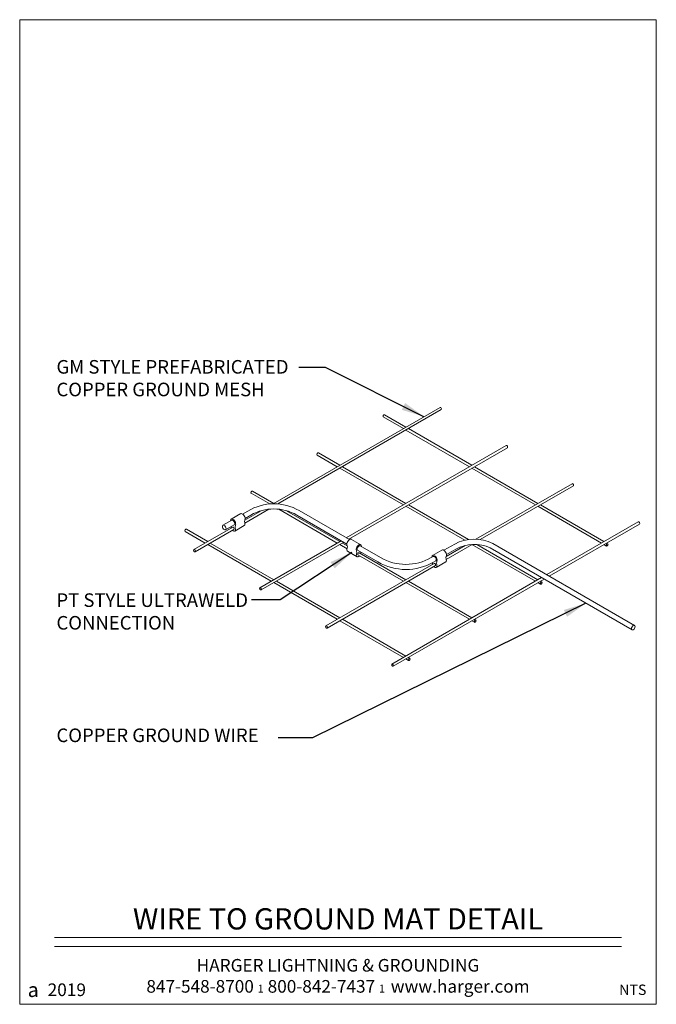
# Model space of a CAD drawing. Extents: x -197.42 to -194.92, y 78.64 to 82.51.
import ezdxf
from ezdxf.enums import TextEntityAlignment as Align

# ---------------------------------------------------------------- set-up
doc = ezdxf.new("R2010")
doc.units = 0
doc.header["$MEASUREMENT"] = 0
doc.layers.get('0').update_dxf_attribs({"linetype": 'CONTINUOUS', "lineweight": 15})
doc.styles.add('CAT2', font='arial.ttf')
doc.styles.add('CAT3', font='tahoma.ttf')
doc.styles.get("Standard").update_dxf_attribs({"font": 'techb___.ttf'})
doc.dimstyles.get("Standard").update_dxf_attribs({"dimtxt": 0.18, "dimasz": 0.18, "dimexe": 0.18, "dimexo": 0.0625, "dimgap": 0.09, "dimtad": 0, "dimtih": 1, "dimtoh": 1, "dimdec": 4, "dimzin": 0, "dimdsep": 46, "dimtxsty": 'Standard', "dimcen": 0.09, "dimadec": 0, "dimazin": 0, "dimtfac": 1, "dimtdec": 4, "dimtofl": 0, "dimtmove": 0, "dimatfit": 3, "dimfxl": 1, "dimtolj": 1, "dimtzin": 0, "dimarcsym": 0})

msp = doc.modelspace()

# ---------------------------------------------------------------- linework, layer by layer
for p, q in [((-196.4265, 80.6058), (-195.7709, 80.9843)), ((-196.4076, 80.6052), (-195.7659, 80.9757)), ((-195.915, 80.9012), (-195.9938, 80.9467)), ((-195.905, 80.9069), (-195.9888, 80.9553)), ((-195.6557, 80.7514), (-195.905, 80.8954)), ((-195.6457, 80.7572), (-195.895, 80.9012)), ((-196.139, 80.4724), (-195.5116, 80.8346)), ((-196.1743, 80.7514), (-196.2531, 80.797)), ((-196.1643, 80.7572), (-196.2482, 80.8056)), ((-196.129, 80.4666), (-195.5066, 80.826)), ((-195.905, 80.6075), (-196.1543, 80.7514)), ((-195.3864, 80.6075), (-195.6357, 80.7514)), ((-195.915, 80.6017), (-196.1643, 80.7457)), ((-195.3964, 80.6017), (-195.6457, 80.7457)), ((-195.6301, 80.4668), (-195.2523, 80.6849)), ((-195.6128, 80.4652), (-195.2473, 80.6763)), ((-196.4397, 80.6052), (-196.5125, 80.6473)), ((-196.4236, 80.6075), (-196.5075, 80.6559)), ((-195.674, 80.4626), (-195.905, 80.596)), ((-195.6589, 80.4654), (-195.895, 80.6017)), ((-195.1371, 80.452), (-195.3864, 80.596)), ((-195.1271, 80.4578), (-195.3764, 80.6017)), ((-196.5912, 80.5456), (-196.5538, 80.5672)), ((-196.5261, 80.5776), (-196.5465, 80.5658)), ((-196.5378, 80.5416), (-196.4732, 80.5789)), ((-196.5375, 80.5302), (-196.443, 80.5848)), ((-196.5134, 80.5618), (-196.5365, 80.5485)), ((-196.1743, 80.452), (-196.4043, 80.5848)), ((-196.1643, 80.4578), (-196.374, 80.5789)), ((-196.3338, 80.5618), (-196.1369, 80.4481)), ((-196.3238, 80.5791), (-196.1269, 80.4654)), ((-196.5888, 80.5414), (-196.6232, 80.5216)), ((-196.5791, 80.5239), (-196.6131, 80.5042)), ((-196.577, 80.4987), (-196.5395, 80.5203)), ((-195.3521, 80.3279), (-194.993, 80.5352)), ((-195.3421, 80.3221), (-194.988, 80.5265)), ((-196.6929, 80.452), (-196.7718, 80.4975)), ((-196.6829, 80.4578), (-196.7668, 80.5062)), ((-196.7376, 80.4262), (-196.585, 80.5143)), ((-196.7326, 80.4176), (-196.5801, 80.5057)), ((-196.4336, 80.3023), (-196.6829, 80.4463)), ((-196.4236, 80.3081), (-196.673, 80.452)), ((-196.4783, 80.2765), (-196.159, 80.4608)), ((-196.4733, 80.2679), (-196.149, 80.4551)), ((-196.1359, 80.4298), (-196.1643, 80.4463)), ((-196.1355, 80.4412), (-196.1543, 80.452)), ((-196.0821, 80.4452), (-196.1189, 80.4664)), ((-196.0845, 80.441), (-196.0047, 80.3949)), ((-195.7131, 80.4481), (-195.7557, 80.4235)), ((-195.747, 80.3993), (-195.6724, 80.4424)), ((-195.7467, 80.3879), (-195.6451, 80.4466)), ((-195.3964, 80.3023), (-195.6457, 80.4463)), ((-195.3864, 80.3081), (-195.6262, 80.4465)), ((-195.0069, 80.1286), (-195.5642, 80.4503)), ((-195.1166, 80.4402), (-195.1271, 80.4463)), ((-195.1116, 80.4489), (-195.1171, 80.452)), ((-196.0964, 80.3983), (-196.1339, 80.4199)), ((-196.0945, 80.4236), (-196.0147, 80.3776)), ((-195.915, 80.3023), (-196.0934, 80.4053)), ((-195.905, 80.3081), (-196.0883, 80.4139)), ((-195.8005, 80.4033), (-195.7637, 80.4246)), ((-195.7092, 80.4274), (-195.7457, 80.4064)), ((-195.0169, 80.1112), (-195.5735, 80.4326)), ((-196.219, 80.1268), (-195.7943, 80.372)), ((-195.7982, 80.399), (-195.8052, 80.3949)), ((-195.788, 80.3818), (-195.7962, 80.3771)), ((-195.7862, 80.3564), (-195.7487, 80.378)), ((-196.2139, 80.1182), (-195.7893, 80.3634)), ((-196.1743, 80.1526), (-196.4236, 80.2965)), ((-196.1643, 80.1584), (-196.4137, 80.3023)), ((-195.9597, 79.9771), (-195.3721, 80.3163)), ((-195.9545, 79.9685), (-195.3621, 80.3106)), ((-195.6557, 80.1526), (-195.905, 80.2965)), ((-195.6457, 80.1584), (-195.895, 80.3023)), ((-195.3759, 80.2905), (-195.3864, 80.2965)), ((-195.3709, 80.2991), (-195.3764, 80.3023)), ((-195.915, 80.0029), (-196.1643, 80.1468)), ((-195.905, 80.0086), (-196.1543, 80.1526)), ((-195.6352, 80.1408), (-195.6457, 80.1468)), ((-195.6302, 80.1494), (-195.6357, 80.1526)), ((-195.8945, 79.9911), (-195.905, 79.9971)), ((-195.8896, 79.9997), (-195.895, 80.0029)), ((-197.2852, 78.9045), (-195.058, 78.9045)), ((-197.2852, 78.8692), (-195.058, 78.8692))]:
    msp.add_line(p, q)
msp.add_lwpolyline([(-197.4216, 78.6419), (-194.9216, 78.6419), (-194.9216, 82.5056), (-197.4216, 82.5056)], close=True)
for centre, radius, start, end in [((-196.4236, 80.4062), 0.1996, 60, 120.867), ((-196.4236, 80.4062), 0.1796, 60, 120), ((-196.5556, 80.515), 0.0197, 162.9778, 192.8399), ((-196.5961, 80.5285), 0.023, 340.4353, 352.9653), ((-196.5188, 80.5363), 0.0197, 162.9778, 192.8399), ((-196.5593, 80.5497), 0.023, 340.4353, 352.9653), ((-196.114, 80.4493), 0.023, 187.0347, 199.5647), ((-196.1545, 80.4359), 0.0197, 347.1601, 17.0222), ((-195.6364, 80.301), 0.1659, 64.1822, 117.539), ((-195.6364, 80.301), 0.1459, 64.4628, 119.9281), ((-196.0772, 80.4281), 0.023, 187.0347, 199.5647), ((-196.1177, 80.4146), 0.0197, 347.1601, 17.0222), ((-195.7685, 80.4074), 0.023, 340.4353, 352.9653), ((-195.905, 80.5677), 0.2195, 240.0097, 299.719), ((-195.905, 80.5678), 0.1996, 240.0204, 299.9796), ((-195.7649, 80.3727), 0.0197, 162.9778, 192.8399), ((-195.8053, 80.3862), 0.023, 340.4353, 352.9653), ((-195.7281, 80.394), 0.0197, 162.9778, 192.8399)]:
    msp.add_arc(centre, radius, start, end)
at = {"extrusion": (0, 0, -1)}
for centre, major_axis, ratio, start_param, end_param in [((-195.7684, 80.98), (0.0025, -0.00432), 0.5765, 3.141593, 6.283185), ((-195.5091, 80.8303), (0.0025, -0.00432), 0.5765, 3.141593, 6.283185), ((-195.2498, 80.6806), (0.0025, -0.00432), 0.5765, 3.141593, 6.283185), ((-196.547, 80.554), (0.0074, -0.0129), 0.57735, 3.141593, 5.580044), ((-196.5838, 80.5327), (0.0074, -0.0129), 0.57735, 2.331471, 5.580044), ((-196.5838, 80.5327), (-0.00515, 0.00857), 0.577104, 0.025638, 3.172577), ((-196.5458, 80.5312), (0.0063, -0.0109), 0.57735, 4.975174, 6.283185), ((-194.9905, 80.5309), (0.0025, -0.00432), 0.5765, 3.141593, 6.283185), ((-196.5826, 80.51), (0.0063, -0.0109), 0.57735, 8.262183, 8.831509), ((-196.5826, 80.51), (0.0063, -0.0109), 0.57735, 4.975174, 7.44578), ((-196.5826, 80.51), (-0.0025, 0.00432), 0.5765, 0.005509, 3.141593), ((-195.793, 80.3904), (0.0074, -0.0129), 0.57735, 2.331471, 5.580044), ((-195.7562, 80.4117), (0.0074, -0.0129), 0.57735, 3.141593, 5.580044), ((-195.7918, 80.3677), (0.0063, -0.0109), 0.57735, 8.262183, 8.831509), ((-195.793, 80.3904), (0.005, -0.00866), 0.57735, 3.141593, 6.283185), ((-195.7918, 80.3677), (0.0063, -0.0109), 0.57735, 4.975174, 7.44578), ((-195.7918, 80.3677), (0.0025, -0.00432), 0.5765, 3.141593, 6.283185), ((-195.755, 80.3889), (0.0063, -0.0109), 0.57735, 4.975174, 6.283185)]:
    msp.add_ellipse(centre, major_axis=major_axis, ratio=ratio, start_param=start_param, end_param=end_param, dxfattribs=at)
for centre, major_axis, ratio, start_param, end_param in [((-195.9913, 80.951), (-0.0025, -0.00432), 0.5765, 3.141593, 6.283185), ((-196.2507, 80.8013), (-0.0025, -0.00432), 0.5765, 3.141593, 6.283185), ((-196.51, 80.6516), (-0.0025, -0.00432), 0.5765, 3.141593, 6.283185), ((-196.7693, 80.5019), (-0.0025, -0.00432), 0.5765, 3.141593, 6.283185), ((-196.1264, 80.4536), (-0.0074, -0.0129), 0.57735, 3.141593, 5.580044), ((-196.0896, 80.4323), (-0.0074, -0.0129), 0.57735, 2.331471, 5.580044), ((-196.0896, 80.4323), (0.00515, 0.00857), 0.577104, 0.025638, 3.172577), ((-196.1276, 80.4308), (-0.0063, -0.0109), 0.57735, 4.975174, 6.283185), ((-196.0908, 80.4096), (-0.0063, -0.0109), 0.57735, 4.975174, 7.44578), ((-196.0908, 80.4096), (0.0025, 0.00432), 0.5765, 0.005509, 3.141593), ((-196.0908, 80.4096), (-0.0063, -0.0109), 0.57735, 8.262183, 8.831509)]:
    msp.add_ellipse(centre, major_axis=major_axis, ratio=ratio, start_param=start_param, end_param=end_param)
for centre, major_axis, ratio in [((-196.6182, 80.5129), (0.005, -0.00867), 0.57735), ((-196.7351, 80.4219), (0.0025, -0.00432), 0.5765), ((-196.4758, 80.2722), (0.0025, -0.00432), 0.5765), ((-196.2165, 80.1225), (0.0025, -0.00432), 0.5765), ((-195.0119, 80.1199), (-0.00501, -0.00868), 0.57735), ((-195.9572, 79.9728), (0.0025, -0.00432), 0.5765)]:
    msp.add_ellipse(centre, major_axis=major_axis, ratio=ratio, dxfattribs=at)
for centre in [(-195.1141, 80.4445), (-195.3734, 80.2948), (-195.6327, 80.1451), (-195.8921, 79.9954)]:
    msp.add_ellipse(centre, major_axis=(-0.0025, -0.00432), ratio=0.5765)

# ---------------------------------------------------------------- texts
at = {"style": 'CAT3'}
msp.add_text('WIRE TO GROUND MAT DETAIL', height=0.083318, dxfattribs=at).set_placement((-196.1716, 78.9095), align=Align.BOTTOM_CENTER)
at = {"style": 'CAT2'}
msp.add_text('NTS', height=0.04091, dxfattribs=at).set_placement((-195.014, 78.699), align=Align.MIDDLE_CENTER)
at = {"char_height": 0.053318, "width": 0.965909, "attachment_point": 1, "style": 'CAT3'}
for s, insert in [('GM STYLE PREFABRICATED COPPER GROUND MESH', (-197.2772, 81.17)), ('PT STYLE ULTRAWELD CONNECTION', (-197.2772, 80.2545)), ('COPPER GROUND WIRE', (-197.2772, 79.7241))]:
    msp.add_mtext(s, dxfattribs=dict(at, insert=insert))
at = {"color": 5}
for s, insert, char_height, attachment_point, style in [('HARGER LIGHTNING & GROUNDING\\P847-548-8700 {\\fCommercialPi BT|b0|i0|c2|p18;\\H0.6388x;1} 800-842-7437 {\\fCommercialPi BT|b0|i0|c2|p18;\\H0.6388x;1\\fArial|b0|i0|c0|p34;\\H1.144x;  }www.harger.com  ', (-196.1716, 78.6876), 0.0495455, 8, 'CAT3'), ('{\\fCommercialPi BT|b0|i0|c2|p18;a}', (-197.3684, 78.699), 0.056818, 5, 'CAT2'), ('{\\H0.8752x;2019}', (-197.2365, 78.699), 0.056818, 5, 'CAT2')]:
    msp.add_mtext(s, dxfattribs=dict(at, insert=insert, char_height=char_height, attachment_point=attachment_point, style=style))

# ---------------------------------------------------------------- leaders
for points in [[(-195.8342, 80.9478), (-196.2202, 81.1412), (-196.3258, 81.1412)], [(-196.1177, 80.4146), (-196.3991, 80.2286), (-196.5114, 80.2286)], [(-195.1978, 80.2157), (-196.2715, 79.6882), (-196.407, 79.6882)]]:
    msp.add_leader(points, dimstyle='Standard', override={"dimasz": 0.09, "dimgap": 0.09, "dimtad": 0})

doc.saveas('drawing.dxf')
